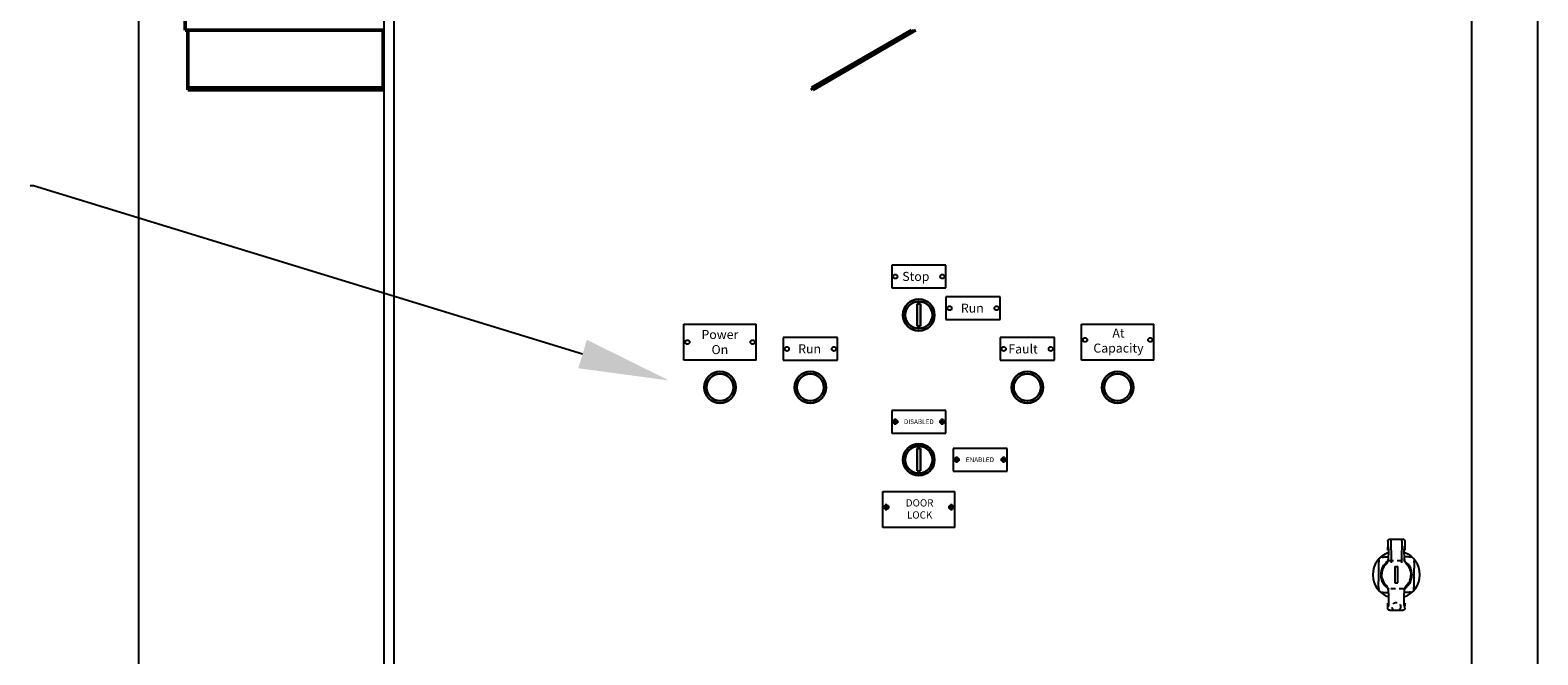
# Model space of a CAD drawing. Units: inches. Extents: x -472 to 17, y -120 to 99.
# Drawn here: x -296 to -254, y -7 to 11 of the extents above; entities that cross this region are included whole.
import ezdxf
from ezdxf import colors
from ezdxf.entities.mleader import LeaderData, LeaderLine
from ezdxf.math import Vec2, Vec3

# ---------------------------------------------------------------- set-up
doc = ezdxf.new("R2010")
doc.units = ezdxf.units.IN
doc.header["$MEASUREMENT"] = 0
doc.linetypes.add('HIDDEN', pattern=[0.375, 0.25, -0.125])
for name, color, linetype, lineweight in [('COMPONENTS', 7, 'Continuous', 30), ('DIM', 7, 'Continuous', 30), ('Visible (ANSI)', 7, 'Continuous', 50)]:
    doc.layers.add(name, color=color, linetype=linetype, lineweight=lineweight)
for name, color, linetype in [('Cut-Outs', 30, 'Continuous'), ('cutout details', 7, 'Continuous'), ('NOTES', 140, 'Continuous')]:
    doc.layers.add(name, color=color, linetype=linetype)
doc.dimstyles.new('outline dims', dxfattribs={"dimtxt": 1.4, "dimasz": 1.3, "dimexe": 0.18, "dimexo": 0.25, "dimgap": 0.09, "dimtad": 0, "dimtih": 1, "dimtoh": 1, "dimzin": 4, "dimdsep": 46, "dimtxsty": 'Standard', "dimcen": 0.09, "dimadec": 0, "dimazin": 1, "dimtfac": 1, "dimtofl": 0, "dimtmove": 0, "dimatfit": 3, "dimfxl": 1, "dimtolj": 1, "dimtzin": 0, "dimarcsym": 0})

# ---------------------------------------------------------------- blocks, each defined once
blk = doc.blocks.new('*D17')
at = {"layer": 'Defpoints', "color": 0, "transparency": 16777216}
for p in [(-292.869, 31.115), (-286.077, 31.115), (-286.014, -51.933)]:
    blk.add_point(p, dxfattribs=at)
at = {"layer": 'DIM', "color": 0, "lineweight": -2, "transparency": 16777216}
for p, q in [((-286.327, 31.115), (-293.049, 31.115)), ((-292.869, 29.815), (-292.869, -9.619)), ((-292.869, -50.633), (-292.869, -11.199)), ((-286.264, -51.933), (-293.049, -51.933))]:
    blk.add_line(p, q, dxfattribs=at)
at = {"layer": 'DIM', "color": 0, "transparency": 16777216}
for points in [[(-293.085, 29.815), (-292.652, 29.815), (-292.869, 31.115)], [(-293.085, -50.633), (-292.652, -50.633), (-292.869, -51.933)]]:
    blk.add_solid(points, dxfattribs=at)
at = {"layer": 'DIM', "color": 0, "transparency": 16777216, "insert": (-292.869, -10.409), "char_height": 1.4, "attachment_point": 5}
blk.add_mtext('\\A1;83.05', dxfattribs=at)

msp = doc.modelspace()

# ---------------------------------------------------------------- linework, layer by layer
at = {"color": 7, "linetype": 'Continuous'}
for p, q in [((-286.077, 29.942), (-286.077, -51.808)), ((-285.806, 29.213), (-285.806, -51.079)), ((-255.993, 29.213), (-255.993, -51.079)), ((-254.16, -51.079), (-254.16, 29.213)), ((-254.16, 10.206), (-254.16, 11.445))]:
    msp.add_line(p, q, dxfattribs=at)
at = {"color": 7}
for p, q in [((-270.533, 4.117), (-272.033, 4.117)), ((-272.033, 4.117), (-272.033, 3.492)), ((-270.533, 3.492), (-270.533, 4.117)), ((-272.033, 3.492), (-270.533, 3.492)), ((-269.033, 3.242), (-270.533, 3.242)), ((-270.533, 3.242), (-270.533, 2.617)), ((-269.033, 2.617), (-269.033, 3.242)), ((-270.533, 2.617), (-269.033, 2.617)), ((-277.783, 1.492), (-277.783, 2.492)), ((-277.783, 2.492), (-275.783, 2.492)), ((-275.783, 1.492), (-275.783, 2.492)), ((-273.533, 2.117), (-275.033, 2.117)), ((-275.033, 2.117), (-275.033, 1.492)), ((-273.533, 1.492), (-273.533, 2.117)), ((-267.533, 2.117), (-269.033, 2.117)), ((-269.033, 2.117), (-269.033, 1.492)), ((-267.533, 1.492), (-267.533, 2.117)), ((-266.783, 1.492), (-266.783, 2.492)), ((-266.783, 2.492), (-264.783, 2.492)), ((-264.783, 1.492), (-264.783, 2.492)), ((-275.783, 1.492), (-277.783, 1.492)), ((-275.033, 1.492), (-273.533, 1.492)), ((-269.033, 1.492), (-267.533, 1.492)), ((-264.783, 1.492), (-266.783, 1.492))]:
    msp.add_line(p, q, dxfattribs=at)
for p, q in [((-270.533, 0.105), (-272.033, 0.105)), ((-272.033, 0.105), (-272.033, -0.52)), ((-270.533, -0.52), (-270.533, 0.105)), ((-272.033, -0.52), (-270.533, -0.52)), ((-268.835, -0.945), (-270.335, -0.945)), ((-270.335, -0.945), (-270.335, -1.57)), ((-268.835, -1.57), (-268.835, -0.945)), ((-270.335, -1.57), (-268.835, -1.57)), ((-272.283, -3.133), (-272.283, -2.133)), ((-272.283, -2.133), (-270.283, -2.133)), ((-270.283, -3.133), (-270.283, -2.133)), ((-270.283, -3.133), (-272.283, -3.133))]:
    msp.add_line(p, q)
for centre in [(-271.933, 3.805), (-270.633, 3.805), (-270.433, 2.93), (-269.133, 2.93), (-266.683, 2.055), (-264.883, 2.055), (-277.683, 1.992), (-275.883, 1.992), (-274.933, 1.805), (-273.633, 1.805), (-268.933, 1.805), (-267.633, 1.805)]:
    msp.add_circle(centre, 0.058, dxfattribs=at)
for centre in [(-271.933, -0.207), (-270.633, -0.207), (-270.235, -1.258), (-268.935, -1.258), (-272.183, -2.57), (-270.383, -2.57)]:
    msp.add_circle(centre, 0.0625)
at = {"layer": 'COMPONENTS', "color": 7}
for p, q in [((-271.333, 2.434), (-271.333, 3.051)), ((-271.233, 2.434), (-271.233, 3.051)), ((-271.333, -1.566), (-271.333, -0.949)), ((-271.233, -1.566), (-271.233, -0.949))]:
    msp.add_line(p, q, dxfattribs=at)
for centre, radius in [((-271.283, 2.742), 0.438), ((-271.283, 2.742), 0.375), ((-276.783, 0.742), 0.438), ((-276.783, 0.742), 0.375), ((-274.283, 0.742), 0.438), ((-274.283, 0.742), 0.375), ((-268.283, 0.742), 0.438), ((-268.283, 0.742), 0.375), ((-265.783, 0.742), 0.438), ((-265.783, 0.742), 0.375), ((-271.283, -1.258), 0.438), ((-271.283, -1.258), 0.375)]:
    msp.add_circle(centre, radius, dxfattribs=at)
for centre, start, end in [((-271.283, 2.742), 80.7931, 99.2069), ((-271.283, 2.742), 260.7931, 279.2069), ((-271.283, -1.258), 80.7931, 99.2069), ((-271.283, -1.258), 260.7931, 279.2069)]:
    msp.add_arc(centre, 0.312, start, end, dxfattribs=at)
at = {"layer": 'Cut-Outs'}
for p, q in [((-272.023, -0.207), (-271.843, -0.207)), ((-271.933, -0.297), (-271.933, -0.117)), ((-270.723, -0.207), (-270.543, -0.207)), ((-270.633, -0.297), (-270.633, -0.117)), ((-270.235, -1.348), (-270.235, -1.168)), ((-268.935, -1.348), (-268.935, -1.168)), ((-270.325, -1.258), (-270.145, -1.258)), ((-269.025, -1.258), (-268.845, -1.258)), ((-272.183, -2.66), (-272.183, -2.48)), ((-270.383, -2.66), (-270.383, -2.48)), ((-272.273, -2.57), (-272.093, -2.57)), ((-270.473, -2.57), (-270.293, -2.57))]:
    msp.add_line(p, q, dxfattribs=at)
for centre, radius in [((-271.933, -0.207), 0.0625), ((-270.633, -0.207), 0.0625), ((-271.283, -1.258), 0.433), ((-270.235, -1.258), 0.0625), ((-268.935, -1.258), 0.0625), ((-272.183, -2.57), 0.0625), ((-270.383, -2.57), 0.0625)]:
    msp.add_circle(centre, radius, dxfattribs=at)
at = {"layer": 'cutout details', "linetype": 'Continuous'}
for p, q in [((-258.311, -3.511), (-258.311, -3.757)), ((-258.251, -3.452), (-257.897, -3.452)), ((-257.838, -3.511), (-257.838, -3.757)), ((-258.562, -4.083), (-258.564, -4.118)), ((-258.35, -4.133), (-258.338, -4.121)), ((-258.311, -3.757), (-258.294, -3.757)), ((-258.298, -3.932), (-258.298, -4.016)), ((-257.854, -3.757), (-257.838, -3.757)), ((-257.85, -4.016), (-257.85, -3.932)), ((-257.821, -4.109), (-257.81, -4.121)), ((-257.81, -4.121), (-257.799, -4.133)), ((-257.721, -3.948), (-257.756, -3.946)), ((-258.568, -4.256), (-258.568, -4.615)), ((-257.58, -4.615), (-257.58, -4.256)), ((-258.427, -4.924), (-258.393, -4.926)), ((-258.338, -4.751), (-258.35, -4.739)), ((-258.328, -4.763), (-258.338, -4.751)), ((-258.305, -4.929), (-258.297, -4.93)), ((-258.298, -4.856), (-258.298, -4.925)), ((-258.298, -4.925), (-258.297, -4.929)), ((-257.844, -4.929), (-257.851, -4.93)), ((-257.85, -4.925), (-257.85, -4.856)), ((-257.799, -4.739), (-257.81, -4.75)), ((-257.586, -4.789), (-257.584, -4.754)), ((-258.31, -5.223), (-258.291, -5.223)), ((-258.31, -5.361), (-258.31, -5.223)), ((-258.251, -5.42), (-257.897, -5.42)), ((-257.857, -5.223), (-257.838, -5.223)), ((-257.838, -5.361), (-257.838, -5.223))]:
    msp.add_line(p, q, dxfattribs=at)
at = {"layer": 'cutout details', "linetype": 'HIDDEN', "ltscale": 0.5}
for p, q in [((-258.274, -4.04), (-257.875, -4.04)), ((-258.47, -4.636), (-258.47, -4.236)), ((-257.679, -4.236), (-257.679, -4.636)), ((-257.875, -4.831), (-258.274, -4.831))]:
    msp.add_line(p, q, dxfattribs=at)
at = {"layer": 'cutout details', "color": 7, "linetype": 'Continuous'}
for p, q in [((-258.114, -4.207), (-258.114, -4.665)), ((-258.114, -4.207), (-258.035, -4.207)), ((-258.035, -4.665), (-258.035, -4.207)), ((-258.114, -4.665), (-258.035, -4.665))]:
    msp.add_line(p, q, dxfattribs=at)
at = {"layer": 'cutout details', "linetype": 'Continuous'}
for points in [[(-258.311, -3.511), (-258.31, -3.503), (-258.309, -3.496), (-258.306, -3.488), (-258.303, -3.481), (-258.298, -3.475), (-258.293, -3.469), (-258.287, -3.464), (-258.281, -3.46), (-258.274, -3.456), (-258.267, -3.454), (-258.259, -3.452), (-258.251, -3.452)], [(-258.309, -3.757), (-258.309, -3.742), (-258.309, -3.728), (-258.308, -3.715), (-258.308, -3.703), (-258.307, -3.692), (-258.306, -3.683), (-258.306, -3.674), (-258.305, -3.667), (-258.304, -3.661), (-258.303, -3.657), (-258.303, -3.655), (-258.302, -3.654)], [(-258.302, -3.654), (-258.301, -3.655), (-258.3, -3.657), (-258.3, -3.661), (-258.299, -3.666), (-258.298, -3.673), (-258.297, -3.681), (-258.297, -3.69), (-258.296, -3.7), (-258.296, -3.712), (-258.295, -3.724), (-258.295, -3.737), (-258.295, -3.751), (-258.294, -3.766), (-258.294, -3.78), (-258.294, -3.795), (-258.294, -3.81), (-258.294, -3.825), (-258.294, -3.84), (-258.295, -3.854), (-258.295, -3.868), (-258.295, -3.881), (-258.296, -3.893), (-258.296, -3.904), (-258.297, -3.915), (-258.297, -3.924), (-258.298, -3.932)], [(-258.232, -3.452), (-258.232, -3.452), (-258.231, -3.454), (-258.231, -3.457), (-258.231, -3.461), (-258.231, -3.466), (-258.23, -3.472), (-258.23, -3.479), (-258.23, -3.487), (-258.23, -3.495), (-258.229, -3.505)], [(-258.229, -3.505), (-258.227, -3.574), (-258.225, -3.645), (-258.223, -3.718), (-258.222, -3.793), (-258.22, -3.869), (-258.219, -3.946), (-258.218, -4.025), (-258.217, -4.104)], [(-257.919, -3.505), (-257.921, -3.574), (-257.923, -3.645), (-257.925, -3.718), (-257.927, -3.793), (-257.928, -3.869), (-257.93, -3.946), (-257.931, -4.025), (-257.932, -4.104)], [(-257.919, -3.505), (-257.919, -3.495), (-257.919, -3.487), (-257.919, -3.479), (-257.918, -3.472), (-257.918, -3.466), (-257.918, -3.461), (-257.918, -3.457), (-257.917, -3.454), (-257.917, -3.452), (-257.917, -3.452)], [(-257.897, -3.452), (-257.889, -3.452), (-257.882, -3.454), (-257.875, -3.456), (-257.868, -3.46), (-257.861, -3.464), (-257.855, -3.469), (-257.85, -3.475), (-257.846, -3.481), (-257.843, -3.488), (-257.84, -3.495), (-257.839, -3.503), (-257.838, -3.511)], [(-257.85, -3.932), (-257.851, -3.924), (-257.852, -3.915), (-257.852, -3.904), (-257.853, -3.893), (-257.853, -3.881), (-257.854, -3.868), (-257.854, -3.854), (-257.854, -3.84), (-257.854, -3.825), (-257.854, -3.81), (-257.854, -3.795), (-257.854, -3.78), (-257.854, -3.765), (-257.854, -3.751), (-257.854, -3.737), (-257.853, -3.724), (-257.853, -3.712), (-257.852, -3.7), (-257.852, -3.69), (-257.851, -3.681), (-257.851, -3.673), (-257.85, -3.666), (-257.849, -3.661), (-257.848, -3.657), (-257.848, -3.655), (-257.847, -3.654)], [(-257.847, -3.654), (-257.846, -3.655), (-257.845, -3.657), (-257.844, -3.661), (-257.844, -3.667), (-257.843, -3.674), (-257.842, -3.682), (-257.842, -3.692), (-257.841, -3.703), (-257.84, -3.715), (-257.84, -3.728), (-257.84, -3.742), (-257.839, -3.757)], [(-258.584, -4.031), (-258.582, -4.028), (-258.58, -4.026), (-258.578, -4.024), (-258.577, -4.022), (-258.575, -4.021), (-258.574, -4.02), (-258.573, -4.019), (-258.571, -4.019), (-258.57, -4.018), (-258.569, -4.018), (-258.568, -4.018), (-258.567, -4.018), (-258.566, -4.019), (-258.566, -4.019), (-258.565, -4.02), (-258.564, -4.021), (-258.564, -4.022), (-258.563, -4.024), (-258.563, -4.026), (-258.562, -4.028), (-258.562, -4.03), (-258.561, -4.033), (-258.561, -4.036), (-258.561, -4.039), (-258.561, -4.043), (-258.561, -4.047)], [(-258.564, -4.118), (-258.565, -4.128), (-258.565, -4.139), (-258.566, -4.151), (-258.566, -4.163), (-258.567, -4.176), (-258.567, -4.19), (-258.568, -4.205), (-258.568, -4.221), (-258.568, -4.238), (-258.568, -4.256)], [(-258.561, -4.047), (-258.561, -4.052), (-258.561, -4.057), (-258.561, -4.063), (-258.561, -4.069), (-258.562, -4.076), (-258.562, -4.083)], [(-258.463, -3.949), (-258.467, -3.949), (-258.471, -3.949), (-258.474, -3.949), (-258.477, -3.949), (-258.48, -3.948), (-258.482, -3.948), (-258.484, -3.948), (-258.486, -3.947), (-258.488, -3.947), (-258.489, -3.946), (-258.49, -3.945), (-258.491, -3.944), (-258.491, -3.944), (-258.492, -3.943), (-258.492, -3.942), (-258.492, -3.941), (-258.492, -3.94), (-258.491, -3.939), (-258.491, -3.938), (-258.49, -3.936), (-258.489, -3.935), (-258.488, -3.933), (-258.486, -3.932), (-258.484, -3.93), (-258.482, -3.928), (-258.48, -3.926)], [(-258.463, -3.949), (-258.458, -3.949), (-258.453, -3.949), (-258.447, -3.949), (-258.441, -3.949), (-258.435, -3.948), (-258.427, -3.948), (-258.393, -3.946)], [(-258.393, -3.946), (-258.382, -3.945), (-258.371, -3.945), (-258.36, -3.944), (-258.347, -3.944), (-258.334, -3.943), (-258.32, -3.943), (-258.305, -3.942), (-258.298, -3.942)], [(-258.338, -4.121), (-258.328, -4.109), (-258.319, -4.095), (-258.312, -4.08), (-258.306, -4.065), (-258.301, -4.049), (-258.299, -4.033), (-258.298, -4.016)], [(-257.85, -4.016), (-257.854, -4.013), (-257.857, -4.01), (-257.861, -4.007), (-257.864, -4.004), (-257.868, -4.001), (-257.871, -3.998)], [(-257.756, -3.946), (-257.766, -3.945), (-257.777, -3.945), (-257.789, -3.944), (-257.801, -3.944), (-257.815, -3.943), (-257.829, -3.943), (-257.844, -3.942), (-257.85, -3.942)], [(-257.85, -4.016), (-257.85, -4.033), (-257.847, -4.049), (-257.843, -4.065), (-257.837, -4.08), (-257.829, -4.095), (-257.821, -4.109)], [(-257.685, -3.949), (-257.69, -3.949), (-257.695, -3.949), (-257.701, -3.949), (-257.707, -3.949), (-257.714, -3.948), (-257.721, -3.948)], [(-257.669, -3.926), (-257.666, -3.928), (-257.664, -3.93), (-257.662, -3.932), (-257.661, -3.933), (-257.659, -3.935), (-257.658, -3.936), (-257.657, -3.938), (-257.657, -3.939), (-257.657, -3.94), (-257.656, -3.941), (-257.656, -3.942), (-257.657, -3.943), (-257.657, -3.944), (-257.658, -3.944), (-257.658, -3.945), (-257.659, -3.946), (-257.661, -3.947), (-257.662, -3.947), (-257.664, -3.948), (-257.666, -3.948), (-257.668, -3.948), (-257.671, -3.949), (-257.674, -3.949), (-257.677, -3.949), (-257.681, -3.949), (-257.685, -3.949)], [(-257.588, -4.047), (-257.588, -4.052), (-257.587, -4.057), (-257.587, -4.063), (-257.587, -4.069), (-257.587, -4.076), (-257.586, -4.083), (-257.584, -4.118)], [(-257.584, -4.118), (-257.584, -4.128), (-257.583, -4.139), (-257.582, -4.151), (-257.582, -4.163), (-257.581, -4.176), (-257.581, -4.19), (-257.581, -4.205), (-257.58, -4.221), (-257.58, -4.238), (-257.58, -4.256)], [(-258.561, -4.825), (-258.561, -4.829), (-258.561, -4.833), (-258.561, -4.836), (-258.561, -4.839), (-258.562, -4.842), (-258.562, -4.844), (-258.563, -4.846), (-258.563, -4.848), (-258.564, -4.849), (-258.564, -4.851), (-258.565, -4.852), (-258.566, -4.852), (-258.566, -4.853), (-258.567, -4.853), (-258.568, -4.854), (-258.569, -4.854), (-258.57, -4.854), (-258.571, -4.853), (-258.573, -4.853), (-258.574, -4.852), (-258.575, -4.851), (-258.577, -4.849), (-258.578, -4.848), (-258.58, -4.846), (-258.582, -4.844), (-258.584, -4.841)], [(-258.564, -4.754), (-258.565, -4.744), (-258.565, -4.733), (-258.566, -4.721), (-258.566, -4.709), (-258.567, -4.696), (-258.567, -4.681), (-258.568, -4.666), (-258.568, -4.65), (-258.568, -4.633), (-258.568, -4.615)], [(-258.561, -4.825), (-258.561, -4.82), (-258.561, -4.815), (-258.561, -4.809), (-258.561, -4.803), (-258.562, -4.796), (-258.562, -4.789), (-258.564, -4.754)], [(-258.48, -4.946), (-258.482, -4.944), (-258.484, -4.942), (-258.486, -4.94), (-258.488, -4.939), (-258.489, -4.937), (-258.49, -4.936), (-258.491, -4.934), (-258.491, -4.933), (-258.492, -4.932), (-258.492, -4.931), (-258.492, -4.93), (-258.492, -4.929), (-258.491, -4.928), (-258.491, -4.927), (-258.49, -4.927), (-258.489, -4.926), (-258.488, -4.925), (-258.486, -4.925), (-258.484, -4.924), (-258.482, -4.924), (-258.48, -4.923), (-258.477, -4.923), (-258.474, -4.923), (-258.471, -4.923), (-258.467, -4.923), (-258.463, -4.923)], [(-258.463, -4.923), (-258.458, -4.923), (-258.453, -4.923), (-258.447, -4.923), (-258.441, -4.923), (-258.435, -4.924), (-258.427, -4.924)], [(-258.393, -4.926), (-258.382, -4.927), (-258.371, -4.927), (-258.36, -4.928), (-258.347, -4.928), (-258.334, -4.929), (-258.32, -4.929), (-258.305, -4.929)], [(-258.298, -4.856), (-258.299, -4.839), (-258.301, -4.823), (-258.306, -4.807), (-258.311, -4.792), (-258.319, -4.777), (-258.328, -4.763)], [(-258.297, -4.929), (-258.296, -4.935), (-258.295, -4.943), (-258.294, -4.953), (-258.293, -4.964), (-258.292, -4.977), (-258.292, -4.991), (-258.291, -5.006), (-258.291, -5.023), (-258.29, -5.04), (-258.29, -5.058), (-258.289, -5.077), (-258.289, -5.097), (-258.289, -5.117), (-258.289, -5.137), (-258.289, -5.156), (-258.29, -5.174), (-258.29, -5.192), (-258.29, -5.21), (-258.291, -5.227), (-258.291, -5.242), (-258.292, -5.256), (-258.293, -5.269), (-258.294, -5.28), (-258.294, -5.291), (-258.295, -5.3), (-258.296, -5.307), (-258.297, -5.312), (-258.298, -5.315), (-258.299, -5.316)], [(-257.849, -5.316), (-257.85, -5.315), (-257.851, -5.312), (-257.852, -5.307), (-257.852, -5.301), (-257.853, -5.293), (-257.854, -5.283), (-257.855, -5.271), (-257.856, -5.258), (-257.857, -5.243), (-257.857, -5.228), (-257.858, -5.21), (-257.858, -5.193), (-257.858, -5.174), (-257.859, -5.156), (-257.859, -5.137), (-257.859, -5.117), (-257.859, -5.098), (-257.859, -5.078), (-257.858, -5.059), (-257.858, -5.04), (-257.858, -5.023), (-257.857, -5.006), (-257.856, -4.991), (-257.856, -4.977), (-257.855, -4.963), (-257.854, -4.952), (-257.853, -4.942), (-257.852, -4.934)], [(-257.852, -4.934), (-257.851, -4.928), (-257.85, -4.925)], [(-257.81, -4.75), (-257.82, -4.763), (-257.829, -4.777), (-257.837, -4.792), (-257.843, -4.807), (-257.847, -4.823), (-257.849, -4.839), (-257.85, -4.856)], [(-257.756, -4.926), (-257.766, -4.927), (-257.777, -4.927), (-257.789, -4.928), (-257.801, -4.928), (-257.814, -4.929), (-257.829, -4.929), (-257.844, -4.929)], [(-257.685, -4.923), (-257.69, -4.923), (-257.695, -4.923), (-257.701, -4.923), (-257.707, -4.923), (-257.714, -4.924), (-257.721, -4.924), (-257.756, -4.926)], [(-257.685, -4.923), (-257.681, -4.923), (-257.677, -4.923), (-257.674, -4.923), (-257.671, -4.923), (-257.668, -4.923), (-257.666, -4.924), (-257.664, -4.924), (-257.662, -4.925), (-257.661, -4.925), (-257.659, -4.926), (-257.658, -4.927), (-257.658, -4.927), (-257.657, -4.928), (-257.657, -4.929), (-257.656, -4.93), (-257.656, -4.931), (-257.657, -4.932), (-257.657, -4.933), (-257.657, -4.934), (-257.658, -4.936), (-257.659, -4.937), (-257.661, -4.939), (-257.662, -4.94), (-257.664, -4.942), (-257.666, -4.944), (-257.669, -4.946)], [(-257.588, -4.825), (-257.588, -4.82), (-257.587, -4.815), (-257.587, -4.809), (-257.587, -4.803), (-257.587, -4.796), (-257.586, -4.789)], [(-257.564, -4.841), (-257.566, -4.844), (-257.568, -4.846), (-257.57, -4.848), (-257.571, -4.849), (-257.573, -4.851), (-257.574, -4.852), (-257.576, -4.853), (-257.577, -4.853), (-257.578, -4.854), (-257.579, -4.854), (-257.58, -4.854), (-257.581, -4.853), (-257.582, -4.853), (-257.583, -4.852), (-257.583, -4.852), (-257.584, -4.851), (-257.585, -4.849), (-257.585, -4.848), (-257.586, -4.846), (-257.586, -4.844), (-257.587, -4.842), (-257.587, -4.839), (-257.587, -4.836), (-257.587, -4.833), (-257.588, -4.829), (-257.588, -4.825)], [(-257.584, -4.754), (-257.584, -4.744), (-257.583, -4.733), (-257.582, -4.721), (-257.582, -4.709), (-257.581, -4.696), (-257.581, -4.681), (-257.581, -4.666), (-257.58, -4.65), (-257.58, -4.633), (-257.58, -4.615)], [(-258.251, -5.42), (-258.259, -5.42), (-258.266, -5.418), (-258.274, -5.416), (-258.281, -5.412), (-258.287, -5.408), (-258.293, -5.403), (-258.298, -5.397), (-258.302, -5.391), (-258.306, -5.384), (-258.308, -5.376), (-258.31, -5.369), (-258.31, -5.361)], [(-258.299, -5.316), (-258.301, -5.315), (-258.302, -5.312), (-258.303, -5.307), (-258.304, -5.3), (-258.304, -5.291), (-258.305, -5.281), (-258.306, -5.269), (-258.307, -5.255), (-258.308, -5.24), (-258.308, -5.223)], [(-257.838, -5.361), (-257.838, -5.369), (-257.84, -5.376), (-257.842, -5.384), (-257.846, -5.391), (-257.85, -5.397), (-257.855, -5.403), (-257.861, -5.408), (-257.867, -5.412), (-257.874, -5.416), (-257.882, -5.418), (-257.889, -5.42), (-257.897, -5.42)], [(-257.84, -5.223), (-257.84, -5.24), (-257.841, -5.255), (-257.842, -5.268), (-257.843, -5.281), (-257.844, -5.291), (-257.844, -5.3), (-257.845, -5.307), (-257.846, -5.312), (-257.847, -5.315), (-257.849, -5.316)]]:
    msp.add_lwpolyline(points, dxfattribs=at)
at = {"layer": 'cutout details', "linetype": 'HIDDEN', "ltscale": 0.5}
msp.add_circle((-258.074, -5.319), 0.118, dxfattribs=at)
at = {"layer": 'cutout details', "linetype": 'Continuous'}
for radius, start, end in [(0.652, 109.7432, 250.6647), (0.433, 122.787, 237.2314), (0.413, 128.3795, 231.7097), (0.409, 129.1063, 230.9159), (0.652, 289.3547, 70.2774), (0.433, 302.787, 57.2315), (0.413, 308.3795, 51.7101), (0.409, 309.1062, 50.9162)]:
    msp.add_arc((-258.074, -4.436), radius, start, end, dxfattribs=at)
at = {"layer": 'cutout details', "linetype": 'HIDDEN', "ltscale": 0.5}
for start, end in [(116.7758, 153.2242), (26.7758, 63.2242), (206.7758, 243.2242), (296.7758, 333.2242)]:
    msp.add_arc((-258.074, -4.436), 0.443, start, end, dxfattribs=at)
at = {"layer": 'Visible (ANSI)'}
for p, q in [((-291.577, 10.615), (-291.577, 25.851)), ((-291.492, 10.615), (-291.577, 10.615)), ((-291.507, 9.022), (-291.507, 10.615)), ((-291.492, 10.615), (-286.161, 10.615)), ((-286.161, 10.615), (-286.077, 10.615)), ((-286.097, 10.615), (-286.097, 9.022)), ((-271.488, 10.615), (-274.248, 9.022)), ((-274.218, 8.97), (-271.455, 10.565)), ((-271.455, 10.565), (-271.484, 10.615)), ((-271.461, 10.615), (-271.438, 10.575)), ((-271.438, 10.575), (-271.455, 10.565)), ((-271.369, 10.615), (-271.438, 10.575)), ((-286.097, 9.022), (-291.507, 9.022)), ((-291.507, 9.022), (-291.507, 8.97)), ((-291.507, 8.97), (-286.097, 8.97)), ((-286.097, 9.022), (-286.097, 8.97)), ((-274.248, 9.022), (-274.218, 8.97))]:
    msp.add_line(p, q, dxfattribs=at)

# ---------------------------------------------------------------- texts
at = {"layer": 'COMPONENTS'}
for s, width, insert, char_height, attachment_point in [('DISABLED', 0.46761, (-271.283, -0.207), 0.13, 5), ('ENABLED', 0.46761, (-269.593, -1.258), 0.13, 5), ('\\pxqc;DOOR\\PLOCK', 1.96257, (-272.242, -2.351), 0.2, 1)]:
    msp.add_mtext_dynamic_manual_height_columns(s, width=width, gutter_width=1, heights=[0], dxfattribs=dict(at, insert=insert, char_height=char_height, attachment_point=attachment_point))
at = {"layer": 'NOTES', "color": 7, "char_height": 0.25, "attachment_point": 1}
for s, width, insert in [('Stop', 1.02192, (-271.74, 3.933)), ('Run', 0.78929, (-270.12, 3.058)), ('\\pxqc;Power\\POn', 1.30051, (-277.436, 2.328)), ('\\pxqc;At\\PCapacity', 1.96257, (-266.742, 2.369)), ('Run', 0.78929, (-274.62, 1.933)), ('Fault', 1.17147, (-268.806, 1.929))]:
    msp.add_mtext_dynamic_manual_height_columns(s, width=width, gutter_width=1, heights=[0], dxfattribs=dict(at, insert=insert))

# ---------------------------------------------------------------- dimensions: what is measured, and where the dimension line sits
at = {"layer": 'DIM', "color": 7}
dim = msp.add_linear_dim(base=(-292.869, 31.115), p1=(-286.014, -51.933), p2=(-286.077, 31.115), angle=90, dimstyle='outline dims', dxfattribs=at)
dim.commit()
dim.dimension.update_dxf_attribs({"geometry": '*D17', "text_midpoint": (-292.869, -10.409)})

# ---------------------------------------------------------------- leaders
at = {"layer": 'NOTES', "color": 7}
ml = msp.add_multileader_mtext('Standard', dxfattribs=at)
ml.set_content('', color=7)
ml.set_leader_properties(color=256, linetype='ByLayer', lineweight=-1)
ml.build(insert=Vec2(0, 0))
ml.multileader.update_dxf_attribs({"has_dogleg": 0, "text_right_attachment_type": 6, "dogleg_length": 0.36, "arrow_head_size": 2.5})
ctx = ml.context
ctx.base_point, ctx.char_height, ctx.arrow_head_size, ctx.landing_gap_size, ctx.plane_origin = Vec3(-295.954, 7.06), 1.5, 2.5, 0.09, Vec3(-287.479, 6.439)
ctx.right_attachment, ctx.text_align_type = 6, 2
notes = []
notes.append((ctx, [(0, (1, 1, 0), (-295.414, 6.31), (-1, 0), 0.36, [(0, [(-278.193, 0.932)], 0, [])])]))
ctx.mtext.insert, ctx.mtext.alignment, ctx.mtext.flow_direction = Vec3(-295.864, 7.81), 3, 5
for ctx, leaders in notes:
    for number, flags, end, landing, length, lines in leaders:
        leader = LeaderData()
        leader.index, (leader.has_last_leader_line, leader.has_dogleg_vector, leader.attachment_direction) = number, flags
        leader.last_leader_point, leader.dogleg_vector, leader.dogleg_length = Vec3(end), Vec3(landing), length
        for number, points, colour, breaks in lines:
            line = LeaderLine()
            line.index, line.vertices, line.color, line.breaks = number, Vec3.list(points), colors.encode_raw_color(colour), breaks
            leader.lines.append(line)
        ctx.leaders.append(leader)

doc.saveas('drawing.dxf')
